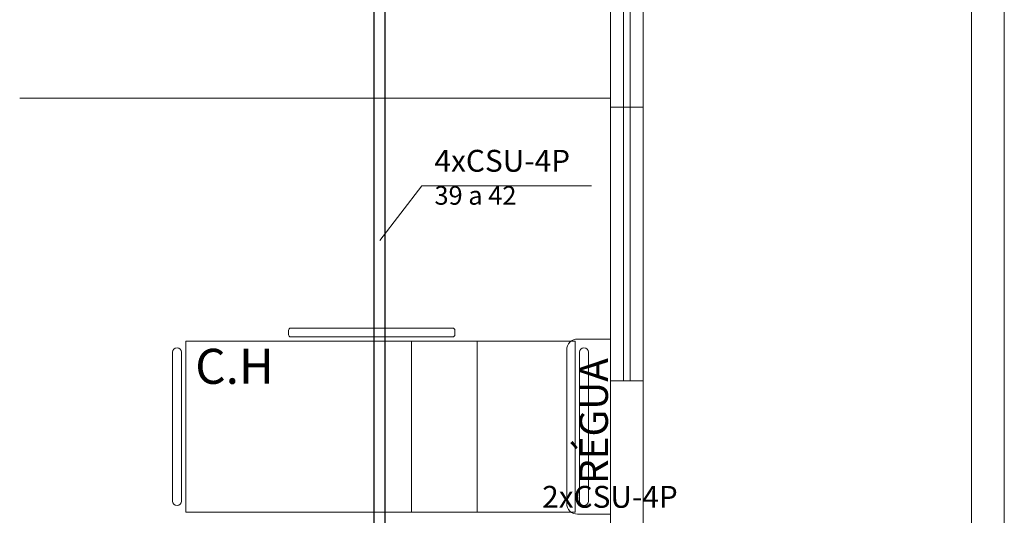
# Model space of a CAD drawing. Units: millimetres. Extents: x 2 to 271, y -2 to 52.
# Drawn here: x 129 to 134, y 9 to 12 of the extents above; entities that cross this region are included whole.
import ezdxf

# ---------------------------------------------------------------- set-up
doc = ezdxf.new("R2010")
doc.units = ezdxf.units.MM
doc.header["$MEASUREMENT"] = 0
for name, color, linetype in [('_ARQ_.10_ELEVISTA1', 1, 'Continuous'), ('_ARQ_.20_TEXTO', 2, 'Continuous'), ('_ARQ_.30_ALVEXT', 4, 'Continuous'), ('MOBILIA', 253, 'Continuous')]:
    doc.layers.add(name, color=color, linetype=linetype)
for name, color, linetype, lineweight in [('_ARQ_.20_ESQBXA', 2, 'Continuous', 15), ('CE-Condutos (Teto)', 150, 'Continuous', 25), ('CE-Textos fios', 7, 'Continuous', 9)]:
    doc.layers.add(name, color=color, linetype=linetype, lineweight=lineweight)
doc.styles.add('Arial', font='arial.ttf')

msp = doc.modelspace()

# ---------------------------------------------------------------- linework, layer by layer
at = {"layer": '_ARQ_.10_ELEVISTA1', "color": 251, "lineweight": 5, "true_color": 0x636466}
for p, q in [((130.3992, 10.3102), (131.1392, 10.3102)), ((130.3892, 10.2802), (130.3892, 10.3002)), ((131.1392, 10.2702), (130.3992, 10.2702)), ((131.1492, 10.3002), (131.1492, 10.2802)), ((129.9192, 10.2502), (129.9192, 9.4702)), ((131.6992, 10.2502), (129.9192, 10.2502)), ((130.9506, 9.4702), (130.9506, 10.2502)), ((131.2506, 9.4702), (131.2506, 10.2502)), ((131.6992, 9.4702), (131.6992, 10.2502)), ((129.8592, 10.2002), (129.8592, 9.8602)), ((129.8992, 9.8602), (129.8992, 10.2002)), ((131.7192, 9.8602), (131.7192, 10.2002)), ((131.7592, 10.2002), (131.7592, 9.8602)), ((129.8592, 9.5202), (129.8592, 9.8602)), ((129.8592, 9.5202), (129.8592, 9.8602)), ((129.8992, 9.8602), (129.8992, 9.5202)), ((131.7192, 9.8602), (131.7192, 9.5202)), ((131.7592, 9.5202), (131.7592, 9.8602)), ((129.9192, 9.4702), (131.6992, 9.4702))]:
    msp.add_line(p, q, dxfattribs=at)
for centre, radius, start, end in [((130.3992, 10.3002), 0.01, 90, 180), ((131.1392, 10.3002), 0.01, 0, 90), ((130.3992, 10.2802), 0.01, 180, 270), ((131.1392, 10.2802), 0.01, 270, 0), ((129.8792, 10.2002), 0.02, 90, 180), ((129.8792, 10.2002), 0.02, 0, 90), ((131.7392, 10.2002), 0.02, 90, 180), ((131.7392, 10.2002), 0.02, 0, 90), ((129.8792, 9.5202), 0.02, 180, 270), ((129.8792, 9.5202), 0.02, 270, 0), ((131.7392, 9.5202), 0.02, 180, 270), ((131.7392, 9.5202), 0.02, 270, 0)]:
    msp.add_arc(centre, radius, start, end, dxfattribs=at)
at = {"layer": '_ARQ_.20_ESQBXA', "color": 251, "lineweight": 5, "ltscale": 0.04, "true_color": 0x636466}
for p, q in [((131.9202, 13.8192), (131.9202, 10.0692)), ((131.9502, 13.8192), (131.9502, 10.0692)), ((132.0102, 11.3192), (131.8602, 11.3192))]:
    msp.add_line(p, q, dxfattribs=at)
at = {"layer": '_ARQ_.20_ESQBXA', "color": 251, "lineweight": 5, "true_color": 0x636466}
msp.add_line((131.8602, 10.2602), (131.7102, 10.2602), dxfattribs=at)
msp.add_lwpolyline([(131.8602, 10.2602), (131.8602, 9.4602), (131.7102, 9.4602, -0.414214), (131.6602, 9.5102), (131.6602, 9.5102), (131.6602, 10.2102)], format="xyb", dxfattribs=at)
msp.add_arc((131.7102, 10.2102), 0.05, 90, 180, dxfattribs=at)
at = {"layer": '_ARQ_.30_ALVEXT', "color": 251, "lineweight": 5, "true_color": 0x636466}
for p, q in [((133.6602, 33.2692), (133.6602, 5.186)), ((133.5102, 33.1192), (133.5102, 5.336)), ((131.8602, 10.0692), (131.8602, 13.8192)), ((132.0102, 10.0692), (132.0102, 13.8192)), ((131.8602, 10.0692), (131.8602, 8.8192)), ((132.0102, 10.0692), (131.8602, 10.0692)), ((132.0102, 10.0692), (132.0102, 8.8192))]:
    msp.add_line(p, q, dxfattribs=at)
at = {"layer": 'CE-Condutos (Teto)'}
for p, q in [((130.7809, 9.3004), (130.7809, 12.1208)), ((130.8309, 9.3004), (130.8309, 12.1208))]:
    msp.add_line(p, q, dxfattribs=at)
at = {"layer": 'CE-Textos fios'}
for p, q in [((130.8059, 10.7106), (130.9987, 10.9606)), ((130.9987, 10.9606), (131.773, 10.9606))]:
    msp.add_line(p, q, dxfattribs=at)
at = {"layer": 'MOBILIA', "color": 251, "lineweight": 5, "ltscale": 0.1, "true_color": 0x636466}
msp.add_line((131.8602, 11.3602), (129.1602, 11.3602), dxfattribs=at)

# ---------------------------------------------------------------- texts
at = {"layer": '_ARQ_.20_TEXTO', "color": 251, "lineweight": 5, "true_color": 0x636466, "insert": (130.3212, 10.2159), "char_height": 0.16, "width": 129.504566, "attachment_point": 3, "style": 'Arial'}
msp.add_mtext('C.H', dxfattribs=at)
at = {"layer": '_ARQ_.20_TEXTO', "color": 251, "lineweight": 5, "true_color": 0x636466, "insert": (131.7186, 10.1732), "char_height": 0.13, "width": 1.462831, "attachment_point": 3, "rotation": 90.0002, "style": 'Arial'}
msp.add_mtext('RÉGUA', dxfattribs=at)
at = {"layer": 'CE-Textos fios', "attachment_point": 7, "line_spacing_factor": 0.6, "style": 'Arial'}
for s, insert, char_height, width in [('4xCSU-4P', (131.0559, 10.9936), 0.1, 1.31997), ('39 a 42', (131.0559, 10.8476), 0.085, 0.792081), ('2xCSU-4P', (131.548, 9.4584), 0.1, 1.31997)]:
    msp.add_mtext(s, dxfattribs=dict(at, insert=insert, char_height=char_height, width=width))

doc.saveas('drawing.dxf')
